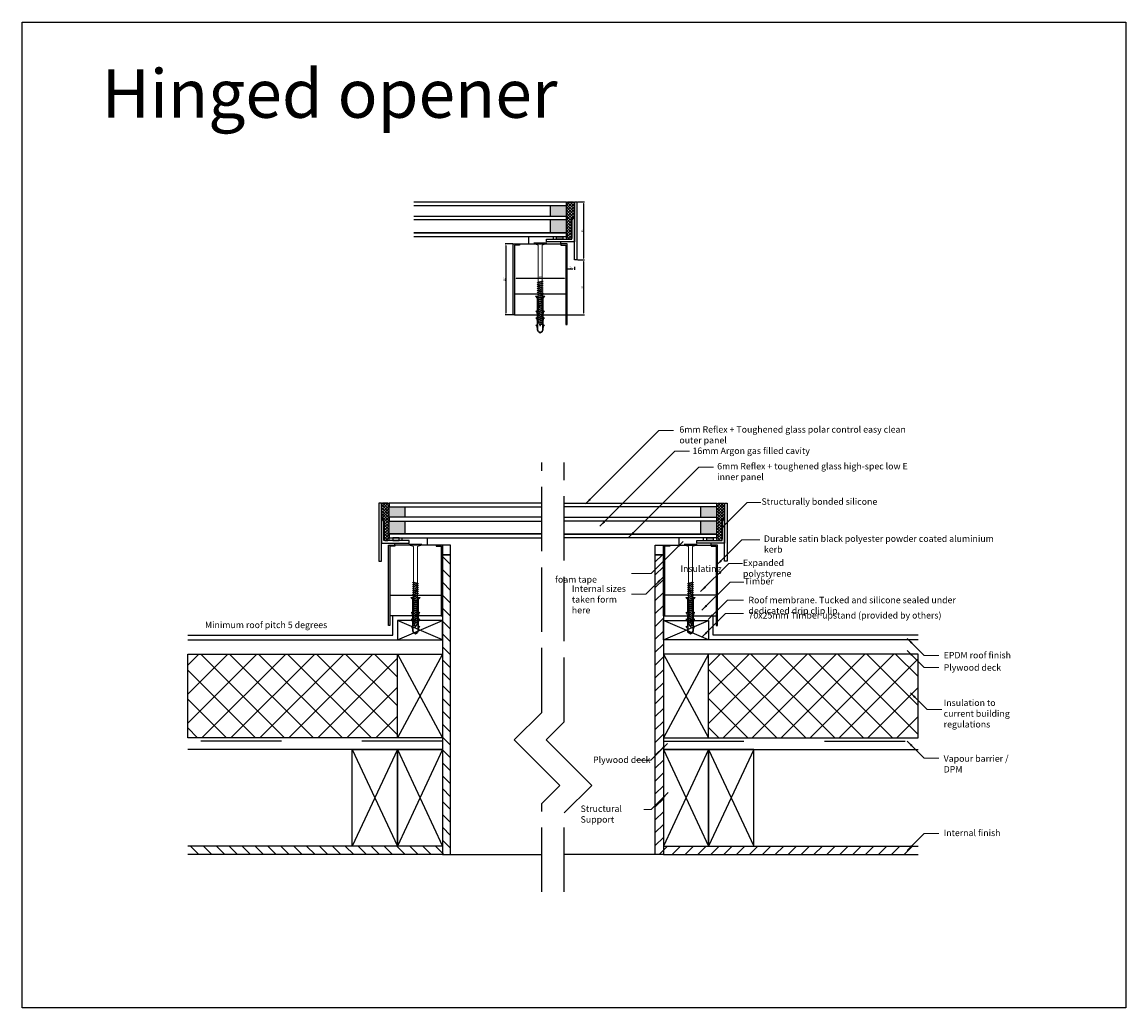
# Model space of a CAD drawing. Units: millimetres. Extents: x -51 to 1661, y -236 to 1293.
import ezdxf

# ---------------------------------------------------------------- set-up
doc = ezdxf.new("R2010")
doc.units = ezdxf.units.MM
doc.linetypes.add('BR10025', pattern=[125, 100, -25])
doc.linetypes.add('DASH5', pattern=[10, 5, -5])
doc.layers.get('Defpoints').update_dxf_attribs({"color": 140})
for name, color, linetype in [('RM-GLASS', 1, 'Continuous'), ('RM-NOTATION', 7, 'Continuous'), ('RM-ROOF', 7, 'Continuous'), ('RM-SECTION', 2, 'Continuous'), ('TEXT', 7, 'Continuous'), ('THERMALINE', 1, 'BR10025')]:
    doc.layers.add(name, color=color, linetype=linetype)
doc.styles.add('ARIAL', font='arial.ttf')
doc.styles.add('CADUP', font='arial.ttf', dxfattribs={"height": 120})
doc.dimstyles.new('ISO-25', dxfattribs={"dimtxt": 2.5, "dimasz": 2.5, "dimexe": 1.25, "dimexo": 0.625, "dimtad": 1, "dimtxsty": 'Standard', "dimcen": 2.5, "dimadec": 0, "dimazin": 0, "dimtfac": 1, "dimtmove": 0, "dimatfit": 3, "dimfxl": 1, "dimarcsym": 0})

# ---------------------------------------------------------------- blocks, each defined once
blk = doc.blocks.new('*D15')
at = {"color": 0, "lineweight": -2, "ltscale": 10, "transparency": 16777216}
for p, q in [((709.7, 949.3), (697.8, 949.3)), ((699.1, 946.8), (699.1, 841.8)), ((709.7, 839.3), (697.8, 839.3))]:
    blk.add_line(p, q, dxfattribs=at)
at = {"color": 0, "ltscale": 10, "transparency": 16777216}
for points in [[(698.6, 946.8), (699.5, 946.8), (699.1, 949.3)], [(698.6, 841.8), (699.5, 841.8), (699.1, 839.3)]]:
    blk.add_solid(points, dxfattribs=at)
at = {"layer": 'Defpoints', "color": 0, "ltscale": 10, "transparency": 16777216}
for p in [(710.3, 949.3), (699.1, 839.3), (710.3, 839.3)]:
    blk.add_point(p, dxfattribs=at)
at = {"color": 0, "ltscale": 10, "transparency": 16777216, "insert": (697.2, 894.3), "char_height": 2.5, "attachment_point": 5, "rotation": 90}
blk.add_mtext('110', dxfattribs=at)
blk = doc.blocks.new('*D16')
at = {"color": 0, "lineweight": -2, "ltscale": 10, "transparency": 16777216}
for p, q in [((712.3, 946.6), (712.3, 894.6)), ((792.3, 946.6), (792.3, 894.6)), ((714.8, 895.9), (789.8, 895.9))]:
    blk.add_line(p, q, dxfattribs=at)
at = {"color": 0, "ltscale": 10, "transparency": 16777216}
for points in [[(714.8, 896.3), (714.8, 895.5), (712.3, 895.9)], [(789.8, 896.3), (789.8, 895.5), (792.3, 895.9)]]:
    blk.add_solid(points, dxfattribs=at)
at = {"layer": 'Defpoints', "color": 0, "ltscale": 10, "transparency": 16777216}
for p in [(712.3, 947.3), (792.3, 947.3), (792.3, 895.9)]:
    blk.add_point(p, dxfattribs=at)
at = {"color": 0, "ltscale": 10, "transparency": 16777216, "insert": (752.3, 897.8), "char_height": 2.5, "attachment_point": 5}
blk.add_mtext('80', dxfattribs=at)
blk = doc.blocks.new('*D17')
at = {"color": 0, "lineweight": -2, "ltscale": 10, "transparency": 16777216}
for p, q in [((792.3, 913.7), (792.3, 909)), ((794.8, 910.3), (802.8, 910.3)), ((805.3, 913.7), (805.3, 909))]:
    blk.add_line(p, q, dxfattribs=at)
at = {"color": 0, "ltscale": 10, "transparency": 16777216}
for points in [[(794.8, 910.7), (794.8, 909.9), (792.3, 910.3)], [(802.8, 910.7), (802.8, 909.9), (805.3, 910.3)]]:
    blk.add_solid(points, dxfattribs=at)
at = {"layer": 'Defpoints', "color": 0, "ltscale": 10, "transparency": 16777216}
for p in [(792.3, 914.3), (805.3, 914.3), (805.3, 910.3)]:
    blk.add_point(p, dxfattribs=at)
at = {"color": 0, "ltscale": 10, "transparency": 16777216, "insert": (798.8, 912.2), "char_height": 2.5, "attachment_point": 5}
blk.add_mtext('13', dxfattribs=at)
blk = doc.blocks.new('*D18')
at = {"color": 0, "lineweight": -2, "ltscale": 10, "transparency": 16777216}
for p, q in [((810, 1014.3), (820.9, 1014.3)), ((819.7, 1011.8), (819.7, 926.8)), ((810, 924.3), (820.9, 924.3))]:
    blk.add_line(p, q, dxfattribs=at)
at = {"color": 0, "ltscale": 10, "transparency": 16777216}
for points in [[(819.3, 1011.8), (820.1, 1011.8), (819.7, 1014.3)], [(819.3, 926.8), (820.1, 926.8), (819.7, 924.3)]]:
    blk.add_solid(points, dxfattribs=at)
at = {"layer": 'Defpoints', "color": 0, "ltscale": 10, "transparency": 16777216}
for p in [(809.3, 1014.3), (809.3, 924.3), (819.7, 924.3)]:
    blk.add_point(p, dxfattribs=at)
at = {"color": 0, "ltscale": 10, "transparency": 16777216, "insert": (817.8, 969.3), "char_height": 2.5, "attachment_point": 5, "rotation": 90}
blk.add_mtext('90', dxfattribs=at)
blk = doc.blocks.new('*D19')
at = {"color": 0, "lineweight": -2, "ltscale": 10, "transparency": 16777216}
for p, q in [((810, 924.3), (820.9, 924.3)), ((819.7, 921.8), (819.7, 841.8)), ((795, 839.3), (820.9, 839.3))]:
    blk.add_line(p, q, dxfattribs=at)
at = {"color": 0, "ltscale": 10, "transparency": 16777216}
for points in [[(819.3, 921.8), (820.1, 921.8), (819.7, 924.3)], [(819.3, 841.8), (820.1, 841.8), (819.7, 839.3)]]:
    blk.add_solid(points, dxfattribs=at)
at = {"layer": 'Defpoints', "color": 0, "ltscale": 10, "transparency": 16777216}
for p in [(809.3, 924.3), (794.3, 839.3), (819.7, 839.3)]:
    blk.add_point(p, dxfattribs=at)
at = {"color": 0, "ltscale": 10, "transparency": 16777216, "insert": (817.8, 881.8), "char_height": 2.5, "attachment_point": 5, "rotation": 90}
blk.add_mtext('85', dxfattribs=at)
blk = doc.blocks.new('Screw')
at = {"layer": 'RM-SECTION', "color": 253, "lineweight": 9}
for p, q in [((4344.2, 25.5), (4342.7, 23.5)), ((4344.2, 21.5), (4342.7, 23.5)), ((4344.6, 25.2), (4343.4, 23.5)), ((4344.6, 21.8), (4343.4, 23.5)), ((4347.3, 26.3), (4345.7, 26.3)), ((4375.1, 25.7), (4345.7, 25.7)), ((4375.1, 21.3), (4345.7, 21.3)), ((4347.3, 20.7), (4345.7, 20.7)), ((4347.3, 26.3), (4349.3, 26.9)), ((4347.3, 20.7), (4349.3, 20)), ((4348.9, 26.3), (4349.6, 26.5)), ((4353.9, 26.3), (4348.9, 26.3)), ((4348.9, 20.7), (4349.6, 20.5)), ((4353.9, 20.7), (4348.9, 20.7)), ((4350.2, 24), (4349.2, 23.5)), ((4350.4, 22.9), (4349.2, 23.5)), ((4349.3, 26.9), (4349.7, 27.3)), ((4349.6, 26.5), (4350.3, 27.2)), ((4349.6, 20.5), (4350.3, 19.7)), ((4349.7, 27.3), (4350.3, 27.2)), ((4350.7, 25.1), (4350.2, 24.2)), ((4350.2, 24.2), (4350.2, 23.7)), ((4350.3, 23.4), (4350.5, 22.4)), ((4350.5, 22.4), (4350.8, 23.4)), ((4352.1, 22.1), (4350.6, 22.8)), ((4351.1, 24.2), (4350.7, 25.1)), ((4350.9, 23.7), (4351.1, 24.2)), ((4352.3, 25), (4351, 24.4)), ((4352, 21.7), (4352.7, 23.8)), ((4352.2, 23.8), (4352, 21.7)), ((4352.3, 25.1), (4352.1, 24.1)), ((4352.2, 24.1), (4352.5, 25.5)), ((4353, 21.7), (4352.2, 22.1)), ((4352.8, 25.9), (4352.3, 25.1)), ((4353.1, 25.1), (4352.8, 25.9)), ((4352.8, 24.1), (4353.1, 25.1)), ((4354.1, 25.4), (4353, 25.4)), ((4353, 25.4), (4353, 25.4)), ((4353, 21.7), (4353.6, 23.6)), ((4353, 21.7), (4353.3, 20.8)), ((4353.3, 20.8), (4353.9, 21.7)), ((4353.7, 23.9), (4354.1, 25.4)), ((4353.7, 21.3), (4354, 23.6)), ((4353.9, 26.3), (4356, 26.9)), ((4353.9, 21.7), (4354.4, 23.5)), ((4354.8, 21.7), (4353.9, 21.7)), ((4353.9, 20.7), (4356, 20)), ((4354.7, 26.2), (4354.1, 25.4)), ((4354.1, 23.9), (4354.4, 25.7)), ((4354.5, 23.8), (4355, 25.4)), ((4355, 25.4), (4354.7, 26.2)), ((4355, 25.4), (4354.7, 26.2)), ((4354.8, 21.7), (4355.3, 23.4)), ((4354.8, 21.7), (4355.1, 20.8)), ((4355.9, 25.4), (4355, 25.4)), ((4355.1, 20.8), (4355.7, 21.7)), ((4355.4, 23.7), (4355.9, 25.4)), ((4355.4, 21.3), (4355.8, 23.3)), ((4355.6, 26.3), (4356.3, 26.5)), ((4360.1, 26.3), (4355.6, 26.3)), ((4355.6, 20.7), (4356.3, 20.5)), ((4360.1, 20.7), (4355.6, 20.7)), ((4355.7, 21.7), (4356.1, 23.2)), ((4356.6, 21.7), (4355.7, 21.7)), ((4355.8, 23.6), (4356.2, 25.7)), ((4356.5, 26.2), (4355.9, 25.4)), ((4356, 26.9), (4356.4, 27.3)), ((4356.2, 23.5), (4356.8, 25.4)), ((4356.3, 26.5), (4357, 27.2)), ((4356.3, 20.5), (4357, 19.7)), ((4356.4, 27.3), (4357, 27.2)), ((4356.8, 25.4), (4356.5, 26.2)), ((4356.8, 25.4), (4356.5, 26.2)), ((4356.6, 21.7), (4357, 23.1)), ((4356.6, 21.7), (4357, 23.1)), ((4356.6, 21.7), (4356.9, 20.8)), ((4356.6, 21.7), (4356.9, 20.8)), ((4357.2, 25.4), (4356.8, 25.4)), ((4357.7, 25.4), (4356.8, 25.4)), ((4356.9, 20.8), (4357.5, 21.7)), ((4356.9, 20.8), (4357.2, 21.3)), ((4357.1, 23.4), (4357.7, 25.4)), ((4357.1, 23.4), (4357.2, 23.7)), ((4357.2, 21.3), (4357.5, 23)), ((4357.5, 21.7), (4357.8, 23)), ((4358.4, 21.7), (4357.5, 21.7)), ((4357.6, 23.4), (4357.9, 25.7)), ((4358.2, 26.2), (4357.7, 25.4)), ((4357.9, 23.3), (4358.6, 25.4)), ((4358.6, 25.4), (4358.2, 26.2)), ((4358.4, 21.7), (4358.7, 22.9)), ((4358.4, 21.7), (4358.7, 20.8)), ((4359.5, 25.4), (4358.6, 25.4)), ((4358.7, 20.8), (4359.2, 21.7)), ((4358.8, 23.2), (4359.5, 25.3)), ((4359, 21.3), (4359.2, 22.8)), ((4359.2, 21.7), (4359.6, 22.7)), ((4360.2, 21.7), (4359.2, 21.7)), ((4359.3, 23.1), (4359.6, 25.2)), ((4360, 26.2), (4359.5, 25.4)), ((4360.3, 25.4), (4359.5, 25.4)), ((4359.7, 25.4), (4359.7, 25.7)), ((4359.7, 23.1), (4360.3, 25.4)), ((4360.3, 25.4), (4360, 26.2)), ((4360.1, 26.3), (4362.2, 26.9)), ((4360.1, 20.7), (4362.2, 20)), ((4360.2, 21.7), (4360.5, 22.6)), ((4360.2, 21.7), (4360.5, 20.8)), ((4361.3, 25.4), (4360.3, 25.4)), ((4360.5, 20.8), (4361, 21.7)), ((4360.6, 23), (4361.2, 25.1)), ((4360.8, 21.3), (4361, 22.6)), ((4361, 22.9), (4361.4, 25)), ((4361, 21.7), (4361.3, 22.5)), ((4361.9, 21.7), (4361, 21.7)), ((4362, 25), (4361.2, 25.1)), ((4361.8, 26.2), (4361.3, 25.4)), ((4361.3, 25.4), (4361.3, 25.4)), ((4361.4, 25.4), (4361.5, 25.7)), ((4361.4, 22.9), (4362, 25)), ((4361.7, 26.3), (4362.4, 26.5)), ((4374.9, 26.3), (4361.7, 26.3)), ((4361.7, 20.7), (4362.4, 20.5)), ((4374.9, 20.7), (4361.7, 20.7)), ((4362.1, 25.4), (4361.8, 26.2)), ((4361.9, 21.7), (4362.2, 22.5)), ((4361.9, 21.7), (4362.3, 20.8)), ((4363.1, 25.4), (4362.1, 25.4)), ((4362.1, 25.3), (4362.1, 25.4)), ((4362.2, 26.9), (4362.5, 27.3)), ((4362.3, 22.8), (4362.9, 24.9)), ((4362.3, 20.8), (4362.8, 21.7)), ((4362.4, 26.5), (4363.1, 27.2)), ((4362.4, 20.5), (4363.1, 19.7)), ((4362.5, 27.3), (4363.1, 27.2)), ((4362.6, 21.3), (4362.7, 22.4)), ((4362.8, 22.7), (4363.1, 24.9)), ((4362.8, 21.7), (4363, 22.4)), ((4363.7, 21.7), (4362.8, 21.7)), ((4363, 25.2), (4363.1, 25.4)), ((4363.6, 26.2), (4363.1, 25.4)), ((4363.1, 22.7), (4363.7, 24.8)), ((4363.2, 25.2), (4363.3, 25.7)), ((4363.9, 25.4), (4363.6, 26.2)), ((4363.9, 25.4), (4363.6, 26.2)), ((4363.9, 25.4), (4363.6, 26.2)), ((4363.7, 21.7), (4363.9, 22.3)), ((4363.7, 21.7), (4364, 20.8)), ((4363.8, 25.1), (4363.9, 25.4)), ((4364.8, 25.4), (4363.9, 25.4)), ((4364.3, 25.4), (4363.9, 25.4)), ((4364.3, 25.4), (4363.9, 25.4)), ((4364, 22.6), (4364.6, 24.7)), ((4364, 20.8), (4364.6, 21.7)), ((4364.4, 21.3), (4364.5, 22.2)), ((4364.6, 22.6), (4364.9, 24.7)), ((4364.6, 21.7), (4364.8, 22.2)), ((4365.5, 21.7), (4364.6, 21.7)), ((4364.7, 25), (4364.8, 25.4)), ((4365.4, 26.2), (4364.8, 25.4)), ((4364.8, 22.5), (4365.5, 24.7)), ((4365, 25), (4365.1, 25.7)), ((4365.7, 25.4), (4365.4, 26.2)), ((4365.7, 25.4), (4365.4, 26.2)), ((4365.6, 25), (4365.7, 25.4)), ((4365.6, 21.7), (4365.7, 22.2)), ((4365.6, 21.7), (4365.9, 20.8)), ((4366.7, 25.4), (4365.7, 25.4)), ((4365.8, 22.5), (4366.4, 24.7)), ((4365.9, 20.8), (4366.4, 21.7)), ((4366.2, 21.3), (4366.3, 22.2)), ((4366.4, 22.5), (4366.7, 24.7)), ((4366.4, 21.7), (4366.6, 22.2)), ((4367.3, 21.7), (4366.4, 21.7)), ((4366.5, 25), (4366.7, 25.4)), ((4367.2, 26.2), (4366.7, 25.4)), ((4366.7, 22.5), (4367.3, 24.6)), ((4366.8, 25), (4366.9, 25.7)), ((4367.5, 25.4), (4367.2, 26.2)), ((4367.3, 21.7), (4367.5, 22.1)), ((4367.3, 21.7), (4367.7, 20.8)), ((4367.4, 25), (4367.5, 25.4)), ((4368.4, 25.4), (4367.5, 25.4)), ((4367.6, 22.5), (4368.2, 24.6)), ((4367.7, 20.8), (4368.2, 21.7)), ((4368, 21.3), (4368.1, 22.1)), ((4368.1, 22.4), (4368.5, 24.6)), ((4368.2, 21.7), (4368.3, 22.1)), ((4369.1, 21.7), (4368.2, 21.7)), ((4368.3, 24.9), (4368.4, 25.4)), ((4369, 26.2), (4368.4, 25.4)), ((4368.4, 22.4), (4369.1, 24.6)), ((4368.5, 24.9), (4368.7, 25.7)), ((4369.3, 25.4), (4369, 26.2)), ((4369.1, 21.7), (4369.2, 22.1)), ((4369.1, 21.7), (4369.4, 20.8)), ((4369.2, 24.9), (4369.3, 25.4)), ((4370.2, 25.4), (4369.3, 25.4)), ((4369.3, 22.4), (4370, 24.5)), ((4369.4, 20.8), (4370, 21.7)), ((4369.7, 21.3), (4369.9, 22)), ((4369.9, 22.3), (4370.3, 24.5)), ((4370, 21.7), (4370.1, 22)), ((4370.9, 21.7), (4370, 21.7)), ((4370.1, 24.8), (4370.2, 25.4)), ((4370.8, 26.2), (4370.2, 25.4)), ((4370.2, 22.3), (4370.8, 24.4)), ((4370.3, 24.8), (4370.5, 25.7)), ((4371.1, 25.4), (4370.8, 26.2)), ((4370.9, 24.8), (4371.1, 25.4)), ((4370.9, 21.7), (4371, 21.9)), ((4370.9, 21.7), (4371.2, 20.8)), ((4372, 25.4), (4371.1, 25.4)), ((4371.1, 22.3), (4371.7, 24.4)), ((4371.2, 20.8), (4371.8, 21.7)), ((4371.5, 21.3), (4371.6, 21.9)), ((4371.7, 22.2), (4372, 24.4)), ((4371.8, 24.7), (4372, 25.4)), ((4371.8, 21.7), (4371.8, 21.9)), ((4372.7, 21.7), (4371.8, 21.7)), ((4371.9, 22.2), (4372.5, 24.3)), ((4372.6, 26.2), (4372, 25.4)), ((4372.1, 24.7), (4372.2, 25.7)), ((4372.9, 25.4), (4372.6, 26.2)), ((4372.9, 25.4), (4372.6, 26.2)), ((4372.6, 24.6), (4372.9, 25.4)), ((4372.7, 21.7), (4373.3, 23.7)), ((4372.7, 21.7), (4372.7, 21.8)), ((4372.7, 21.7), (4373, 20.8)), ((4372.7, 21.7), (4373, 20.8)), ((4372.8, 22.1), (4373.5, 24.2)), ((4373.8, 25.4), (4372.9, 25.4)), ((4373.3, 25.4), (4372.9, 25.4)), ((4373, 20.8), (4373.5, 21.7)), ((4373, 20.8), (4373.3, 21.3)), ((4373.3, 21.3), (4373.4, 21.7)), ((4373.4, 22.1), (4373.8, 24.2)), ((4373.5, 24.5), (4373.8, 25.4)), ((4374.5, 21.7), (4373.5, 21.7)), ((4373.5, 21.7), (4373.6, 21.7)), ((4373.5, 21.7), (4377.2, 21.7)), ((4373.7, 22.1), (4374.3, 24.1)), ((4374.3, 26.2), (4373.8, 25.4)), ((4373.8, 24.5), (4374, 25.7)), ((4374.7, 25.4), (4374.3, 26.2)), ((4374.4, 24.5), (4374.7, 25.4)), ((4374.5, 21.7), (4374.8, 20.8)), ((4374.6, 22), (4375.2, 24)), ((4375.6, 25.4), (4374.7, 25.4)), ((4374.8, 20.8), (4375.3, 21.7)), ((4374.9, 26.3), (4376.6, 27.8)), ((4374.9, 20.7), (4376.6, 19.1)), ((4375.1, 25.7), (4376.6, 27.1)), ((4375.1, 21.3), (4375.1, 21.7)), ((4375.1, 21.3), (4376.6, 19.8)), ((4375.2, 21.9), (4375.5, 24)), ((4375.3, 24.4), (4375.6, 25.4)), ((4376.2, 21.7), (4375.3, 21.7)), ((4375.4, 21.9), (4376, 24)), ((4376.1, 26.2), (4375.6, 25.4)), ((4375.6, 24.3), (4375.8, 25.7)), ((4376.4, 25.4), (4376.1, 26.2)), ((4376.1, 24.3), (4376.4, 25.4)), ((4376.2, 21.7), (4376.6, 20.8)), ((4376.3, 21.8), (4376.9, 23.8)), ((4377.4, 25.4), (4376.4, 25.4)), ((4376.6, 27.1), (4376.6, 27.8)), ((4376.6, 25.3), (4376.6, 27.2)), ((4376.6, 19.8), (4376.6, 21.8)), ((4376.6, 20.8), (4377.1, 21.7)), ((4376.9, 21.7), (4377.3, 23.8)), ((4377, 24.2), (4377.4, 25.4)), ((4377.1, 21.7), (4377.7, 23.7)), ((4378, 21.7), (4377.1, 21.7)), ((4377.3, 24.1), (4377.6, 25.7)), ((4377.9, 26.2), (4377.4, 25.4)), ((4377.8, 24.1), (4378.2, 25.4)), ((4378.2, 25.4), (4377.9, 26.2)), ((4378, 21.7), (4378.6, 23.6)), ((4378, 21.7), (4378.4, 20.8)), ((4379.1, 25.4), (4378.2, 25.4)), ((4378.4, 20.8), (4378.9, 21.7)), ((4378.7, 23.9), (4379.1, 25.4)), ((4378.7, 21.3), (4379, 23.6)), ((4378.9, 21.7), (4379.4, 23.5)), ((4379.8, 21.7), (4378.9, 21.7)), ((4379.7, 26.2), (4379.1, 25.4)), ((4379.1, 23.9), (4379.4, 25.7)), ((4379.5, 23.8), (4380, 25.4)), ((4380, 25.4), (4379.7, 26.2)), ((4380, 25.4), (4379.7, 26.2)), ((4379.8, 21.7), (4380.3, 23.4)), ((4379.8, 21.7), (4380.1, 20.8)), ((4380.9, 25.4), (4380, 25.4)), ((4380.4, 25.4), (4380, 25.4)), ((4380.1, 20.8), (4380.7, 21.7)), ((4380.4, 23.7), (4380.9, 25.4)), ((4380.4, 21.3), (4380.8, 23.3)), ((4380.7, 21.7), (4381.1, 23.2)), ((4381.6, 21.7), (4380.7, 21.7)), ((4380.8, 23.6), (4381.2, 25.7)), ((4381.5, 26.2), (4380.9, 25.4)), ((4381.2, 23.5), (4381.8, 25.4)), ((4381.8, 25.4), (4381.5, 26.2)), ((4381.8, 25.4), (4381.5, 26.2)), ((4381.6, 21.7), (4382, 23.1)), ((4381.6, 21.7), (4382, 23.1)), ((4381.6, 21.7), (4381.9, 20.8)), ((4381.6, 21.7), (4381.9, 20.8)), ((4382.2, 25.4), (4381.8, 25.4)), ((4382.7, 25.4), (4381.8, 25.4)), ((4381.9, 20.8), (4382.5, 21.7)), ((4381.9, 20.8), (4382.2, 21.3)), ((4382.1, 23.4), (4382.7, 25.4)), ((4382.1, 23.4), (4382.2, 23.7)), ((4382.2, 21.3), (4382.5, 23)), ((4382.5, 21.7), (4382.9, 23)), ((4383.4, 21.7), (4382.5, 21.7)), ((4382.6, 23.4), (4382.9, 25.7)), ((4383.2, 26.2), (4382.7, 25.4)), ((4382.9, 23.3), (4383.6, 25.4)), ((4383.6, 25.4), (4383.2, 26.2)), ((4383.4, 21.7), (4383.7, 22.9)), ((4383.4, 21.7), (4383.7, 20.8)), ((4384.5, 25.4), (4383.6, 25.4)), ((4383.7, 20.8), (4384.2, 21.7)), ((4383.8, 23.2), (4384.5, 25.3)), ((4384, 21.3), (4384.2, 22.8)), ((4384.2, 21.7), (4384.6, 22.7)), ((4385.2, 21.7), (4384.2, 21.7)), ((4384.3, 23.1), (4384.6, 25.2)), ((4385, 26.2), (4384.5, 25.4)), ((4385.3, 25.4), (4384.5, 25.4)), ((4384.7, 25.4), (4384.7, 25.7)), ((4384.7, 23.1), (4385.3, 25.4)), ((4385.3, 25.4), (4385, 26.2)), ((4385.2, 21.7), (4385.5, 22.6)), ((4385.2, 21.7), (4385.5, 20.8)), ((4386.3, 25.4), (4385.3, 25.4)), ((4385.5, 20.8), (4386, 21.7)), ((4385.6, 23), (4386.2, 25.1)), ((4385.8, 21.3), (4386, 22.6)), ((4386, 21.7), (4386.3, 22.5)), ((4386.9, 21.7), (4386, 21.7)), ((4386.1, 22.9), (4386.4, 25)), ((4387, 25), (4386.2, 25.1)), ((4386.8, 26.2), (4386.3, 25.4)), ((4386.3, 25.4), (4386.3, 25.4)), ((4386.4, 25.4), (4386.5, 25.7)), ((4386.4, 22.9), (4387, 25)), ((4387.1, 25.4), (4386.8, 26.2)), ((4386.9, 21.7), (4387.2, 22.5)), ((4386.9, 21.7), (4387.3, 20.8)), ((4388.1, 25.4), (4387.1, 25.4)), ((4387.1, 25.3), (4387.1, 25.4)), ((4387.3, 22.8), (4387.9, 24.9)), ((4387.3, 20.8), (4387.8, 21.7)), ((4387.6, 21.3), (4387.8, 22.4)), ((4387.8, 22.7), (4388.1, 24.9)), ((4387.8, 21.7), (4388, 22.4)), ((4388.7, 21.7), (4387.8, 21.7)), ((4388, 25.2), (4388.1, 25.4)), ((4388.6, 26.2), (4388.1, 25.4)), ((4388.1, 22.7), (4388.7, 24.8)), ((4388.2, 25.2), (4388.3, 25.7)), ((4388.9, 25.4), (4388.6, 26.2)), ((4388.9, 25.4), (4388.6, 26.2)), ((4388.9, 25.4), (4388.6, 26.2)), ((4388.7, 21.7), (4388.9, 22.3)), ((4388.7, 21.7), (4389, 20.8)), ((4388.8, 25.1), (4388.9, 25.4)), ((4389.3, 25.4), (4388.9, 25.4)), ((4389.8, 25.4), (4388.9, 25.4)), ((4389.3, 25.4), (4388.9, 25.4)), ((4389, 22.6), (4389.6, 24.7)), ((4389, 20.8), (4389.6, 21.7)), ((4389.4, 21.3), (4389.5, 22.2)), ((4389.6, 22.6), (4389.9, 24.7)), ((4389.6, 21.7), (4389.8, 22.2)), ((4423.4, 21.7), (4389.6, 21.7)), ((4389.7, 25), (4389.8, 25.4)), ((4390.4, 26.2), (4389.8, 25.4)), ((4389.9, 22.5), (4390.5, 24.7)), ((4390, 25), (4390.1, 25.7)), ((4390.7, 25.4), (4390.4, 26.2)), ((4390.7, 25.4), (4390.4, 26.2)), ((4390.6, 25), (4390.7, 25.4)), ((4391.1, 25.4), (4390.7, 25.4)), ((4423.4, 25.4), (4390.7, 25.4)), ((4423.4, 25.4), (4424.7, 29.4)), ((4423.4, 21.7), (4424.7, 17.6)), ((4424.7, 29.4), (4424.7, 23.5)), ((4424.7, 29.4), (4425.7, 29.4)), ((4424.7, 17.6), (4424.7, 23.5)), ((4425.7, 29.4), (4425.7, 23.5)), ((4425.7, 17.6), (4425.7, 23.5)), ((4349.3, 20), (4349.7, 19.6)), ((4349.7, 19.6), (4350.3, 19.7)), ((4356, 20), (4356.4, 19.6)), ((4356.4, 19.6), (4357, 19.7)), ((4362.2, 20), (4362.5, 19.6)), ((4362.5, 19.6), (4363.1, 19.7)), ((4376.6, 19.8), (4376.6, 19.1))]:
    blk.add_line(p, q, dxfattribs=at)
for centre, radius, start, end in [((4345.7, 24.4), 1.82, 90, 144.5568), ((4345.7, 22.5), 1.82, 215.4432, 270), ((4345.7, 24.4), 1.24, 90, 144.5568), ((4345.7, 22.5), 1.24, 215.4432, 270), ((4348.4, -86), 109.8, 88.7012, 89.0575), ((4348.4, -86), 109.5, 88.7524, 89.0257), ((4350.3, -85.6), 109.8, 88.7012, 89.0575), ((4350.3, -85.6), 109.5, 88.7524, 89.0257), ((4338.1, -84.7), 109.5, 81.433, 81.8679), ((4338.1, -84.7), 109.8, 81.4087, 81.8422), ((4338.1, -84.7), 109.5, 80.8475, 80.9647), ((4338.1, -84.7), 109.8, 80.8475, 80.9418), ((4374.5, 142.9), 121, 260.9986, 261.285), ((4374.5, 142.9), 120.7, 260.9986, 261.3068), ((4374.5, 142.9), 121, 261.7088, 262.1024), ((4374.5, 142.9), 120.7, 261.7318, 262.1264), ((4374.5, 142.9), 121, 262.5271, 262.9215), ((4374.5, 142.9), 120.7, 262.5523, 262.9479), ((4374.6, 145.4), 121, 262.8068, 263.2016), ((4374.5, 142.9), 121, 263.3473, 263.7427), ((4374.5, 142.9), 120.7, 263.3748, 263.7713), ((4374.6, 145.4), 120.7, 263.6571, 264.0528), ((4374.5, 142.9), 121, 264.1695, 264.5659), ((4374.5, 142.9), 120.7, 264.1993, 264.5969), ((4374.6, 145.4), 121, 264.4506, 264.8474), ((4374.6, 145.4), 120.7, 264.4812, 264.8792), ((4374.5, 142.9), 121, 264.9939, 265.3915), ((4374.5, 142.9), 120.7, 265.0261, 265.4249), ((4374.6, 145.4), 121, 265.2758, 265.6738), ((4374.6, 145.4), 120.7, 265.3089, 265.708), ((4363.1, -87.2), 109.5, 88.2027, 88.6484), ((4363.1, -87.2), 109.8, 88.1571, 88.6013), ((4363.1, -84.7), 109.5, 87.819, 88.2639), ((4363.1, -84.7), 109.8, 87.7746, 88.218), ((4363.1, -87.2), 109.5, 87.2796, 87.7234), ((4363.1, -87.2), 109.8, 87.2369, 87.6793), ((4363.1, -84.7), 109.5, 86.8974, 87.3405), ((4363.1, -84.7), 109.8, 86.856, 87.2976), ((4363.1, -87.2), 109.5, 86.3601, 86.8022), ((4363.1, -87.2), 109.8, 86.3204, 86.761), ((4363.1, -84.7), 109.5, 85.9794, 86.4208), ((4363.1, -84.7), 109.8, 85.9409, 86.3808), ((4363.1, -87.2), 109.5, 85.4441, 85.8845), ((4363.1, -87.2), 109.8, 85.4072, 85.8463), ((4363.1, -84.7), 109.5, 85.0646, 85.5045), ((4363.1, -84.7), 109.8, 85.029, 85.4674), ((4363.1, -87.2), 109.5, 84.5311, 84.9701), ((4363.1, -87.2), 109.8, 84.4971, 84.9347), ((4363.1, -84.7), 109.8, 84.1201, 84.5571), ((4363.1, -84.7), 109.5, 84.1529, 84.5913), ((4363.1, -87.2), 109.8, 83.5898, 84.0261), ((4363.1, -84.7), 109.5, 83.2438, 83.681), ((4363.1, -84.7), 109.8, 83.2139, 83.6497), ((4363.1, -87.2), 109.8, 82.6352, 83.1202), ((4363.1, -84.7), 109.5, 82.3373, 82.7733), ((4363.1, -84.7), 109.8, 82.3102, 82.7448), ((4363.1, -84.7), 109.5, 81.433, 81.8679), ((4363.1, -84.7), 109.8, 81.4087, 81.8422), ((4363.1, -84.7), 109.5, 80.8475, 80.9647), ((4363.1, -84.7), 109.8, 80.8475, 80.9418), ((4399.5, 142.9), 121, 260.9986, 261.285), ((4399.5, 142.9), 120.7, 260.9986, 261.3068), ((4399.5, 142.9), 121, 261.7088, 262.1024), ((4399.5, 142.9), 120.7, 261.7318, 262.1264), ((4399.5, 142.9), 121, 262.5271, 262.9215), ((4399.5, 142.9), 120.7, 262.5523, 262.9479), ((4399.6, 145.4), 121, 262.8068, 263.2016), ((4399.5, 142.9), 121, 263.3473, 263.7427), ((4399.5, 142.9), 120.7, 263.3748, 263.7713), ((4399.6, 145.4), 120.7, 263.6571, 264.0528), ((4399.5, 142.9), 121, 264.1695, 264.5659), ((4399.5, 142.9), 120.7, 264.1993, 264.5969), ((4399.6, 145.4), 121, 264.4506, 264.8474), ((4399.6, 145.4), 120.7, 264.4812, 264.8792), ((4399.5, 142.9), 121, 264.9939, 265.3915), ((4399.5, 142.9), 120.7, 265.0261, 265.4249), ((4399.6, 145.4), 121, 265.2758, 265.6738), ((4399.6, 145.4), 120.7, 265.3089, 265.708)]:
    blk.add_arc(centre, radius, start, end, dxfattribs=at)
blk = doc.blocks.new('hinged opener')
at = {"layer": 'RM-SECTION', "ltscale": 10}
h = blk.add_hatch(color=1, dxfattribs=at)
h.dxf.hatch_style = 1
h.paths.add_polyline_path([(6468.5, 360.9), (6468.5, 344.9), (6493.5, 344.9), (6493.5, 360.9)])
h = blk.add_hatch(dxfattribs=at)
h.set_pattern_fill('ANSI37', color=1)
h.set_pattern_definition([(45, (-299.2667, -146.5898), (-2.245064, 2.245064), []), (135, (-299.2667, -146.5898), (-2.245064, -2.245064), [])])
edge = h.paths.add_edge_path()
edge.add_arc((6495.6, 310.9), 2.01, 180.2154, 266.3534)
edge.add_line((6495.4, 308.9), (6499.5, 308.9))
edge.add_arc((6499.5, 310.9), 2, 270, 360)
edge.add_line((6501.5, 310.9), (6501.5, 338.9))
edge.add_line((6501.5, 338.9), (6505.5, 344.9))
edge.add_line((6505.5, 344.9), (6505.5, 364.9))
edge.add_arc((6503.4, 364.7), 2.11, 3.0127, 86.9873)
edge.add_line((6503.5, 366.9), (6495.4, 366.9))
edge.add_arc((6495.5, 364.9), 1.97, 93.6834, 181.0544)
edge.add_line((6493.5, 364.9), (6493.5, 310.9))
h = blk.add_hatch(color=1, dxfattribs=at)
h.dxf.hatch_style = 1
h.paths.add_polyline_path([(6493.5, 338.9), (6468.5, 338.9), (6468.5, 318.9), (6493.5, 318.9)])
at = {"layer": 'RM-GLASS', "linetype": 'BR10025', "ltscale": 10}
blk.add_line((6256.8, 319.4), (6493, 319.4), dxfattribs=at)
at = {"layer": 'RM-GLASS', "ltscale": 10}
for points in [[(6256.8, 366.9), (6493, 366.9, -0.414214), (6493.5, 366.4), (6493.5, 361.4, -0.414214), (6493, 360.9), (6256.8, 360.9)], [(6256.8, 344.9), (6493, 344.9, -0.414214), (6493.5, 344.4), (6493.5, 339.4, -0.414214), (6493, 338.9), (6256.8, 338.9)], [(6256.8, 318.9), (6493, 318.9, -0.414214), (6493.5, 318.4), (6493.5, 313.4, -0.414214), (6493, 312.9), (6256.8, 312.9)]]:
    blk.add_lwpolyline(points, format="xyb", dxfattribs=at)
at = {"layer": 'RM-SECTION', "ltscale": 10}
for points in [[(6468.5, 344.9), (6468.5, 360.9)], [(6468.5, 318.9), (6468.5, 338.9)], [(6493.5, 318.9), (6493.5, 338.9)]]:
    blk.add_lwpolyline(points, dxfattribs=at)
at = {"layer": 'RM-SECTION', "color": 1, "ltscale": 10}
blk.add_lwpolyline([(6499.5, 308.9), (6495.4, 308.9, -0.394606), (6493.5, 310.9), (6493.5, 364.9, -0.400837), (6495.4, 366.9), (6503.5, 366.9, -0.373684), (6505.5, 364.9), (6505.5, 344.9), (6501.5, 338.9), (6501.5, 310.9, -0.414214)], format="xyb", close=True, dxfattribs=at)
at = {"layer": 'RM-SECTION'}
for points in [[(6505.5, 366.9), (6509.5, 366.9), (6509.5, 276.9), (6505.5, 276.9)], [(6462.5, 308.9), (6501.5, 308.9), (6501.5, 338.9), (6505.5, 344.9), (6505.5, 304.9), (6462.5, 304.9)], [(6420.5, 299.9), (6412.5, 299.9), (6412.5, 191.9), (6410.5, 191.9), (6410.5, 301.9), (6420.5, 301.9)], [(6484.5, 299.9), (6492.5, 299.9), (6492.5, 276.9), (6492.5, 176.9), (6494.5, 176.9), (6494.5, 276.9), (6494.5, 301.9), (6484.5, 301.9)]]:
    blk.add_lwpolyline(points, close=True, dxfattribs=at)
at = {"layer": 'RM-SECTION', "color": 1, "ltscale": 10}
for points in [[(6484.5, 301.9), (6484.5, 304.9), (6462.5, 304.9), (6462.5, 308.9), (6473, 308.9), (6473, 312.9), (6434.5, 312.9), (6434.5, 301.9)], [(6487.8, 308.9), (6478, 308.9), (6478, 312.9), (6487.8, 312.9)]]:
    blk.add_lwpolyline(points, close=True, dxfattribs=at)
at = {"layer": 'RM-SECTION', "color": 1}
blk.add_lwpolyline([(6420.5, 301.9), (6484.5, 301.9)], dxfattribs=at)
at = {"layer": 'RM-SECTION'}
for points in [[(6492.5, 223.9), (6412.5, 223.9)], [(6412.5, 191.9), (6492.5, 191.9)]]:
    blk.add_lwpolyline(points, dxfattribs=at)
at = {"layer": 'RM-SECTION', "xscale": -1.6875, "yscale": 1.6875, "zscale": 1.6875, "rotation": 270}
blk.add_blockref('Screw', (6412.9, -7164.9), dxfattribs=at)
blk = doc.blocks.new('hinged opener deck')
at = {"layer": 'RM-ROOF', "ltscale": 10}
h = blk.add_hatch(dxfattribs=at)
h.set_pattern_fill('JIS_WOOD', color=1, scale=20)
h.set_pattern_definition([(45, (5349.9, -25), (-10, 10), [])])
h.paths.add_polyline_path([(6418.8, 148.1), (6406.3, 148.1), (6406.3, -316.9), (6803.5, -316.9), (6813.9, -303.9), (6418.8, -303.9)])
h = blk.add_hatch(dxfattribs=at)
h.set_pattern_fill('ANSI37', color=1, scale=10)
h.paths.add_polyline_path([(6488.8, -5.9), (6813.9, -5.9), (6813.9, -135.9), (6488.8, -135.9)])
for points in [[(6418.8, 148.1), (6406.3, 148.1), (6406.3, 163.1), (6418.8, 163.1)], [(6406.3, 148.1), (6418.8, 148.1), (6418.8, -316.9), (6406.3, -316.9)], [(6418.8, -5.9), (6418.8, -135.9), (6488.8, -135.9), (6488.8, -5.9)], [(6418.8, -153.9), (6418.8, -303.9), (6488.8, -303.9), (6488.8, -153.9)], [(6488.8, -153.9), (6488.8, -303.9), (6558.8, -303.9), (6558.8, -153.9)]]:
    blk.add_lwpolyline(points, close=True, dxfattribs=at)
for points in [[(6418.8, 53.1), (6495.8, 53.1)], [(6495.8, 23.1), (6495.8, 53.1)], [(6418.8, 16.1), (6488.8, 46.1)], [(6488.8, 16.1), (6418.8, 46.1)], [(6418.8, -5.9), (6488.8, -135.9)], [(6488.8, -5.9), (6418.8, -135.9)], [(6418.8, -153.9), (6488.8, -303.9)], [(6488.8, -153.9), (6418.8, -303.9)], [(6488.8, -153.9), (6558.8, -303.9)], [(6558.8, -153.9), (6488.8, -303.9)]]:
    blk.add_lwpolyline(points, dxfattribs=at)
at = {"layer": 'RM-ROOF', "color": 7}
blk.add_lwpolyline([(6488.8, 46.1), (6488.8, 16.1), (6418.8, 16.1), (6418.8, 46.1)], close=True, dxfattribs=at)
for points in [[(6813.9, 23.1), (6495.8, 23.1)], [(6813.9, 16.1), (6418.8, 16.1)], [(6813.9, -5.9), (6488.8, -5.9)], [(6813.9, -135.9), (6813.9, -5.9)]]:
    blk.add_lwpolyline(points, dxfattribs=at)
at = {"layer": 'RM-ROOF'}
for points in [[(6418.8, -135.9), (6813.9, -135.9)], [(6418.8, -153.9), (6813.9, -153.9)], [(6418.8, -303.9), (6813.9, -303.9)], [(6418.8, -316.9), (6813.9, -316.9)]]:
    blk.add_lwpolyline(points, dxfattribs=at)
at = {"layer": 'RM-ROOF', "color": 6, "linetype": 'DASH5', "ltscale": 25, "true_color": 0xff29ff}
blk.add_lwpolyline([(6418.8, -140.9), (6813.9, -140.9)], dxfattribs=at)
at = {"layer": 'RM-ROOF', "color": 1, "ltscale": 10}
blk.add_lwpolyline([(6406.3, -316.9), (6265.1, -316.9)], dxfattribs=at)

msp = doc.modelspace()

# ---------------------------------------------------------------- linework, layer by layer
at = {"ltscale": 10}
msp.add_lwpolyline([(-51.148, 1293.283), (1660.596, 1293.283), (1660.596, -236), (-51.148, -236)], close=True, dxfattribs=at)
msp.add_lwpolyline([(600.919, 372.018), (523.919, 372.018)], dxfattribs=at)
at = {"layer": 'TEXT', "color": 1, "lineweight": 13}
for points in [[(936.44, 659.655), (958.876, 659.655)], [(961.189, 627.556), (983.625, 627.556)], [(998.466, 602.988), (1020.902, 602.988)], [(1073.376, 548.222), (1094.53, 548.222)], [(1065.194, 490.081), (1093.111, 490.081)], [(1065.194, 490.081), (1093.128, 490.081)], [(1044.621, 453.393), (1065.775, 453.393)], [(924.213, 437.743), (893.671, 437.743)], [(1046.675, 424.657), (1067.829, 424.657)], [(916.108, 405.634), (893.671, 405.634)], [(1042.764, 396.75), (1067.718, 396.75)], [(1039.557, 375.589), (1067.718, 375.589)], [(1370.235, 310.811), (1347.798, 310.811)], [(1370.235, 291.993), (1347.798, 291.993)], [(1375.065, 226.681), (1352.629, 226.681)], [(901.196, 148.103), (923.632, 148.103)], [(1370.235, 151.476), (1347.798, 151.476)], [(913.098, 71.711), (924.316, 71.711)], [(1370.235, 34.533), (1347.798, 34.533)]]:
    msp.add_lwpolyline(points, dxfattribs=at)
at = {"layer": 'THERMALINE'}
for p, q in [((754.619, 222.332), (754.619, 609.893)), ((789.619, 207.834), (789.619, 609.893)), ((754.619, -56.042), (754.619, 80.91)), ((789.619, -56.042), (789.619, 66.413))]:
    msp.add_line(p, q, dxfattribs=at)
for points in [[(754.619, 222.332), (712.015, 179.728), (782.726, 109.017), (754.619, 80.91)], [(789.619, 207.834), (761.513, 179.728), (832.223, 109.017), (789.619, 66.413)]]:
    msp.add_lwpolyline(points, dxfattribs=at)

# ---------------------------------------------------------------- block references
for p in [(-5700.213, 647.398), (-5467.225, 180.166)]:
    msp.add_blockref('hinged opener', p)
at = {"xscale": -1}
msp.add_blockref('hinged opener', (7011.463, 180.166), dxfattribs=at)
at = {"layer": 'RM-SECTION', "xscale": -1}
msp.add_blockref('hinged opener deck', (7019.699, 318.891), dxfattribs=at)
at = {"layer": 'RM-SECTION'}
msp.add_blockref('hinged opener deck', (-5475.461, 318.891), dxfattribs=at)

# ---------------------------------------------------------------- texts
at = {"layer": 'RM-NOTATION', "color": 7, "lineweight": 13, "insert": (232.438, 363.145), "char_height": 10, "attachment_point": 1, "style": 'CADUP'}
msp.add_mtext_dynamic_manual_height_columns('{\\fArial Narrow|b0|i0|c0|p34;Minimum roof pitch 5 degrees}', width=359.74385, gutter_width=12.5, heights=[0], dxfattribs=at)
at = {"layer": 'TEXT', "ltscale": 10, "insert": (72.379, 1219.818), "char_height": 75, "attachment_point": 1, "style": 'ARIAL'}
msp.add_mtext_dynamic_manual_height_columns('Hinged opener', width=848.59259, gutter_width=17.65, heights=[97.05], dxfattribs=at)
at = {"layer": 'TEXT', "color": 7, "lineweight": 13, "char_height": 10, "attachment_point": 1, "style": 'CADUP'}
for s, width, insert in [('{\\fArial Narrow|b0|i0|c0|p34;6mm Reflex + Toughened glass polar control easy clean outer panel}', 367.94599, (968.131, 666.363)), ('{\\fArial Narrow|b0|i0|c0|p34;16mm Argon gas filled cavity}', 197.21874, (988.514, 633.248)), ('{\\fArial Narrow|b0|i0|c0|p34;6mm Reflex + toughened glass high-spec low E inner panel}', 330.92857, (1026.752, 609.376)), ('{\\fArial Narrow|b0|i0|c0|p34;Structurally bonded silicone}', 233.27775, (1095.451, 554.49)), ('{\\fArial Narrow|b0|i0|c0|p34;Durable satin black polyester powder coated aluminium kerb}', 374.76644, (1099.222, 496.969)), ('\\pi19.44995;{\\fArial Narrow|b0|i0|c0|p34;Insulating foam tape}', 121.04613, (775.354, 450.343)), ('{\\fArial Narrow|b0|i0|c0|p34;Expanded polystyrene}', 141.82254, (1066.696, 459.483)), ('{\\fArial Narrow|b0|i0|c0|p34;Timber}', 233.27775, (1068.75, 430.925)), ('{\\fArial Narrow|b0|i0|c0|p34;Internal sizes taken form here}', 101.50405, (801.369, 419.379)), ('{\\fArial Narrow|b0|i0|c0|p34;Roof membrane. Tucked and silicone sealed under dedicated drip clip lip}', 381.49565, (1075.261, 401.73)), ('{\\fArial Narrow|b0|i0|c0|p34;70x25mm Timber upstand (provided by others)}', 381.49565, (1075.261, 378.012)), ('{\\fArial Narrow|b0|i0|c0|p34;EPDM roof finish}', 107.58206, (1377.954, 316.246)), ('{\\fArial Narrow|b0|i0|c0|p34;Plywood deck}', 107.58206, (1377.954, 297.092)), ('{\\fArial Narrow|b0|i0|c0|p34;Insulation to current building regulations}', 107.58206, (1377.954, 242.366)), ('{\\fArial Narrow|b0|i0|c0|p34;Plywood deck}', 107.58206, (834.236, 153.984)), ('{\\fArial Narrow|b0|i0|c0|p34;Vapour barrier / DPM}', 107.58206, (1377.954, 155.83)), ('{\\fArial Narrow|b0|i0|c0|p34;Structural Support}', 107.58206, (814.994, 78.042)), ('{\\fArial Narrow|b0|i0|c0|p34;Internal finish}', 107.58206, (1377.954, 40.563))]:
    msp.add_mtext_dynamic_manual_height_columns(s, width=width, gutter_width=12.5, heights=[0], dxfattribs=dict(at, insert=insert))

# ---------------------------------------------------------------- dimensions: what is measured, and where the dimension line sits
at = {"ltscale": 10}
for base, p1, p2, picture, middle in [((819.684, 924.251), (809.331, 1014.251), (809.331, 924.251), '*D18', (817.809, 969.251)), ((699.05, 839.251), (710.331, 949.251), (710.331, 839.251), '*D15', (697.175, 894.251)), ((819.684, 839.251), (809.331, 924.251), (794.331, 839.251), '*D19', (817.809, 881.751))]:
    dim = msp.add_linear_dim(base=base, p1=p1, p2=p2, angle=90, dimstyle='ISO-25', dxfattribs=at)
    dim.commit()
    dim.dimension.update_dxf_attribs({"geometry": picture, "text_midpoint": middle})
for base, p1, p2, picture, middle in [((792.331, 895.881), (712.331, 947.251), (792.331, 947.251), '*D16', (752.331, 897.756)), ((805.331, 910.276), (792.331, 914.297), (805.331, 914.297), '*D17', (798.831, 912.151))]:
    dim = msp.add_linear_dim(base=base, p1=p1, p2=p2, dimstyle='ISO-25', dxfattribs=at)
    dim.commit()
    dim.dimension.update_dxf_attribs({"geometry": picture, "text_midpoint": middle})

# ---------------------------------------------------------------- leaders
at = {"layer": 'TEXT', "color": 1, "lineweight": 13}
for points in [[(822.705, 545.92), (936.44, 659.655)], [(844.796, 511.163), (961.189, 627.556)], [(889.725, 494.247), (998.466, 602.988)], [(1029.84, 504.686), (1073.376, 548.222)], [(973.987, 487.518), (924.213, 437.743)], [(1025.848, 450.735), (1065.194, 490.081)], [(1001.084, 409.856), (1044.621, 453.393)], [(942.394, 431.921), (916.108, 405.634)], [(1003.138, 381.12), (1046.675, 424.657)], [(1012.564, 366.55), (1042.764, 396.75)], [(1003.527, 339.558), (1039.557, 375.589)], [(1321.512, 337.098), (1347.798, 310.811)], [(1321.512, 318.279), (1347.798, 291.993)], [(1326.342, 252.967), (1352.629, 226.681)], [(949.919, 174.39), (923.632, 148.103)], [(1321.512, 177.763), (1347.798, 151.476)], [(950.603, 97.997), (924.316, 71.711)], [(1321.512, 8.246), (1347.798, 34.533)]]:
    msp.add_leader(points, dimstyle='ISO-25', override={"dimasz": 10, "dimtad": 0}, dxfattribs=at)

doc.saveas('drawing.dxf')
